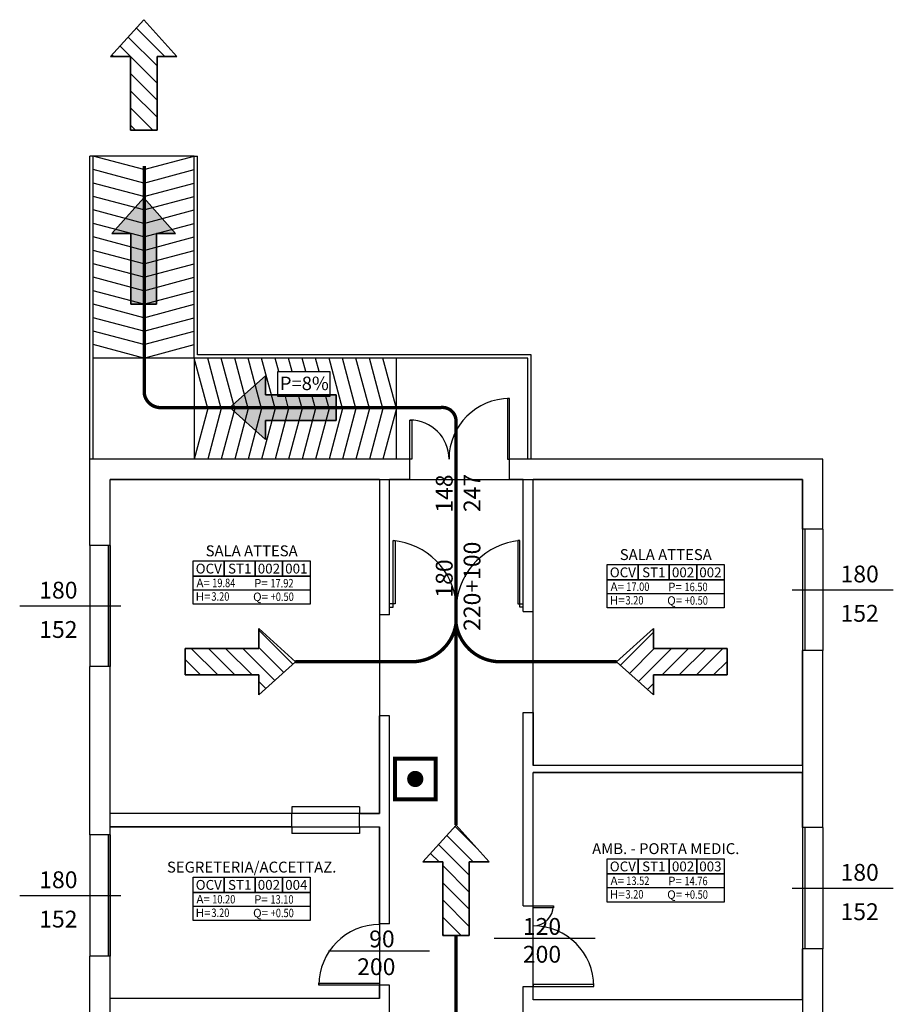
# Model space of a CAD drawing. Units: millimetres. Extents: x -13248 to -10229, y 44057 to 49580.
# Drawn here: x -12264 to -10967, y 48118 to 49580 of the extents above; entities that cross this region are included whole.
import ezdxf
from ezdxf.enums import TextEntityAlignment as Align

# ---------------------------------------------------------------- set-up
doc = ezdxf.new("R2010")
doc.units = ezdxf.units.MM
for name, color, linetype in [('A_CODIFICA', 2, 'Continuous'), ('A_CORRIMANO', 1, 'Continuous'), ('A_DATI_LOCALI', 2, 'Continuous'), ('A_FINESTRE', 3, 'Continuous'), ('A_MURI', 7, 'Continuous'), ('A_PORTE', 3, 'Continuous'), ('A_QUOTE_FINESTRE', 2, 'Continuous'), ('A_QUOTE_PORTE', 2, 'Continuous'), ('A_TESTI', 5, 'Continuous'), ('A_VISTE', 2, 'Continuous'), ('Percorsi di esodo', 84, 'Continuous'), ('V-SIMBOLI', 10, 'Continuous')]:
    doc.layers.add(name, color=color, linetype=linetype)
doc.layers.add('A_SCHEMA', color=31, linetype='Continuous', plot=False)
doc.styles.add('ROMANS', font='romans.shx', dxfattribs={"width": 0.8})
doc.styles.get("Standard").update_dxf_attribs({"font": 'GOTHIC.TTF'})

# ---------------------------------------------------------------- blocks, each defined once
blk = doc.blocks.new('CODIFICA LOCALI EDILE')
at = {"linetype": 'Continuous'}
for p, q in [((14683.074, -2563.671), (14685, -2563.671)), ((14683.074, -2563.902), (14683.074, -2563.671)), ((14685, -2563.671), (14685, -2563.902)), ((14685, -2563.902), (14683.074, -2563.902)), ((14683.074, -2564.134), (14683.074, -2563.903)), ((14685, -2563.903), (14685, -2564.134)), ((14685, -2564.134), (14683.074, -2564.134))]:
    blk.add_line(p, q, dxfattribs=at)
for s, p in [('A=', (14683.127, -2563.853)), ('P=', (14684.077, -2563.857)), ('H=', (14683.114, -2564.077)), ('Q=', (14684.061, -2564.081))]:
    blk.add_text(s, height=0.14, dxfattribs=at).set_placement(p)
at = {"style": 'ROMANS', "width": 0.8}
for tag, p in [('999.99', (14683.386, -2563.853)), ('999.99', (14684.346, -2563.857)), ('9,99', (14683.373, -2564.076)), ('+99.99', (14684.351, -2564.08))]:
    blk.add_attdef(tag, p, '', height=0.14, rotation=360, dxfattribs=at)
blk = doc.blocks.new('CODIFICA LOCALI IMP')
at = {"linetype": 'Continuous'}
for p, q in [((14683.074, -2563.67), (14683.585, -2563.67)), ((14684.096, -2563.67), (14684.548, -2563.67))]:
    blk.add_line(p, q, dxfattribs=at)
for points in [[(14683.074, -2563.418), (14683.585, -2563.418), (14683.585, -2563.67), (14683.074, -2563.67)], [(14683.585, -2563.418), (14684.096, -2563.418), (14684.096, -2563.67), (14683.585, -2563.67)], [(14684.096, -2563.418), (14684.548, -2563.418), (14684.548, -2563.67), (14684.096, -2563.67)], [(14684.548, -2563.418), (14685, -2563.418), (14685, -2563.67), (14684.548, -2563.67)]]:
    blk.add_lwpolyline(points, close=True, dxfattribs=at)
for tag, height, p in [('DESTINAZIONE', 0.18, (14684.037, -2563.341)), ('AAA', 0.162, (14683.33, -2563.626)), ('AAA', 0.162, (14683.841, -2563.626)), ('444', 0.162, (14684.322, -2563.626)), ('999', 0.162, (14684.774, -2563.626))]:
    blk.add_attdef(tag, text='', height=height, rotation=360).set_placement(p, align=Align.CENTER)
blk = doc.blocks.new('ImpiantoAllarme')
at = {"lineweight": 13, "const_width": 3.75}
blk.add_lwpolyline([(1961.49, -504.47), (1998.99, -504.47), (1998.99, -466.97), (1961.49, -466.97)], close=True, dxfattribs=at)
at = {"lineweight": 13, "const_width": 7.5}
blk.add_lwpolyline([(1976.49, -485.72, 1), (1983.99, -485.72, 1)], format="xyb", close=True, dxfattribs=at)
blk = doc.blocks.new('Esodo orizzontale')
at = {"layer": 'Percorsi di esodo', "linetype": 'Continuous', "lineweight": 35, "true_color": 0x029d21}
h = blk.add_hatch(dxfattribs=at)
h.set_pattern_fill('MURATURA', color=104, style=0, pattern_type=2)
h.set_pattern_definition([(45, (0, 0), (-0.12728, 0.12728), [])])
h.paths.add_polyline_path([(0, 0.295), (1.094, 0.295), (1.094, 0), (1.641, 0.492), (1.094, 0.985), (1.094, 0.689), (0, 0.689)], flags=0)
at = {"layer": 'Percorsi di esodo', "color": 104, "linetype": 'Continuous', "lineweight": 35, "true_color": 0x029d21}
for p, q in [((1.641, 0.492), (1.094, 0.985)), ((1.094, 0.985), (1.094, 0.689)), ((1.094, 0.689), (0, 0.689)), ((0, 0.689), (0, 0.295)), ((1.094, 0), (1.641, 0.492)), ((0, 0.295), (1.094, 0.295)), ((1.094, 0.295), (1.094, 0))]:
    blk.add_line(p, q, dxfattribs=at)
blk = doc.blocks.new('Esodo basso_4')
at = {"layer": 'Percorsi di esodo', "linetype": 'Continuous', "lineweight": 35, "true_color": 0x029d21}
blk.add_hatch(color=104, dxfattribs=at).paths.add_polyline_path([(0, 0.295), (1.093, 0.295), (1.093, 0), (1.64, 0.492), (1.093, 0.984), (1.093, 0.689), (0, 0.689)], flags=0)
at = {"layer": 'Percorsi di esodo', "color": 104, "linetype": 'Continuous', "lineweight": 35, "true_color": 0x029d21}
for p, q in [((1.64, 0.492), (1.093, 0.984)), ((1.093, 0.984), (1.093, 0.689)), ((1.093, 0.689), (0, 0.689)), ((0, 0.689), (0, 0.295)), ((1.093, 0), (1.64, 0.492)), ((0, 0.295), (1.093, 0.295)), ((1.093, 0.295), (1.093, 0))]:
    blk.add_line(p, q, dxfattribs=at)

msp = doc.modelspace()

# ---------------------------------------------------------------- linework, layer by layer
at = {"layer": 'A_CORRIMANO'}
for p, q in [((-12159.6, 48927.5), (-12159.6, 49377.5)), ((-12154.6, 49377.5), (-12159.6, 49377.5)), ((-12004.6, 49377.5), (-12154.6, 49377.5)), ((-12079.6, 49357.5), (-12154.6, 49377.5)), ((-12079.6, 49357.5), (-12004.6, 49377.5)), ((-12004.6, 49377.5), (-11999.6, 49377.5)), ((-11999.6, 49082.5), (-11999.6, 49377.5)), ((-12079.6, 49337.5), (-12154.6, 49357.5)), ((-12079.6, 49337.5), (-12004.6, 49357.5)), ((-12079.6, 49317.5), (-12154.6, 49337.5)), ((-12079.6, 49317.5), (-12004.6, 49337.5)), ((-12079.6, 49297.5), (-12154.6, 49317.5)), ((-12079.6, 49297.5), (-12004.6, 49317.5)), ((-12079.6, 49277.5), (-12154.6, 49297.5)), ((-12079.6, 49277.5), (-12004.6, 49297.5)), ((-12079.6, 49257.5), (-12154.6, 49277.5)), ((-12079.6, 49257.5), (-12004.6, 49277.5)), ((-12079.6, 49237.5), (-12154.6, 49257.5)), ((-12079.6, 49237.5), (-12004.6, 49257.5)), ((-12079.6, 49217.5), (-12154.6, 49237.5)), ((-12079.6, 49217.5), (-12004.6, 49237.5)), ((-12079.6, 49197.5), (-12154.6, 49217.5)), ((-12079.6, 49197.5), (-12004.6, 49217.5)), ((-12079.6, 49177.5), (-12154.6, 49197.5)), ((-12079.6, 49177.5), (-12004.6, 49197.5)), ((-12079.6, 49157.5), (-12154.6, 49177.5)), ((-12079.6, 49157.5), (-12004.6, 49177.5)), ((-12079.6, 49137.5), (-12154.6, 49157.5)), ((-12079.6, 49137.5), (-12004.6, 49157.5)), ((-12079.6, 49117.5), (-12154.6, 49137.5)), ((-12079.6, 49117.5), (-12004.6, 49137.5)), ((-12079.6, 49097.5), (-12154.6, 49117.5)), ((-12079.6, 49097.5), (-12004.6, 49117.5)), ((-12079.6, 49077.5), (-12154.6, 49097.5)), ((-12079.6, 49077.5), (-12004.6, 49097.5)), ((-12004.6, 49077.5), (-12154.6, 49077.5)), ((-12004.6, 49077.5), (-12004.6, 48927.5)), ((-11984.6, 49002.5), (-12004.6, 49077.5)), ((-11504.5, 49082.5), (-11999.6, 49082.5)), ((-11964.6, 49002.5), (-11984.6, 49077.5)), ((-11944.6, 49002.5), (-11964.6, 49077.5)), ((-11924.6, 49002.5), (-11944.6, 49077.5)), ((-11904.6, 49002.5), (-11924.6, 49077.5)), ((-11884.6, 49002.5), (-11904.6, 49077.5)), ((-11879.2, 49057.4), (-11884.6, 49077.5)), ((-11859.2, 49057.4), (-11864.6, 49077.5)), ((-11839.2, 49057.4), (-11844.6, 49077.5)), ((-11819.2, 49057.4), (-11824.6, 49077.5)), ((-11784.6, 49002.5), (-11804.6, 49077.5)), ((-11764.6, 49002.5), (-11784.6, 49077.5)), ((-11744.6, 49002.5), (-11764.6, 49077.5)), ((-11724.6, 49002.5), (-11744.6, 49077.5)), ((-11704.6, 49002.5), (-11724.6, 49077.5)), ((-11704.5, 48927.2), (-11704.5, 49077.5)), ((-11504.5, 48927.5), (-11504.5, 49082.5)), ((-11864.6, 49002.5), (-11869.4, 49020.7)), ((-11844.6, 49002.5), (-11849.4, 49020.7)), ((-11824.6, 49002.5), (-11829.4, 49020.7)), ((-11804.6, 49002.5), (-11809.4, 49020.7)), ((-11984.6, 49002.5), (-12004.6, 48927.5)), ((-11964.6, 49002.5), (-11984.6, 48927.5)), ((-11944.6, 49002.5), (-11964.6, 48927.5)), ((-11924.6, 49002.5), (-11944.6, 48927.5)), ((-11904.6, 49002.5), (-11924.6, 48927.5)), ((-11884.6, 49002.5), (-11904.6, 48927.5)), ((-11864.6, 49002.5), (-11884.6, 48927.5)), ((-11844.6, 49002.5), (-11864.6, 48927.5)), ((-11824.6, 49002.5), (-11844.6, 48927.5)), ((-11804.6, 49002.5), (-11824.6, 48927.5)), ((-11784.6, 49002.5), (-11804.6, 48927.5)), ((-11764.6, 49002.5), (-11784.6, 48927.5)), ((-11744.6, 49002.5), (-11764.6, 48927.5)), ((-11724.6, 49002.5), (-11744.6, 48927.5)), ((-11704.6, 49002.5), (-11724.6, 48927.5))]:
    msp.add_line(p, q, dxfattribs=at)
at = {"layer": 'A_FINESTRE'}
for p, q in [((-11101.6, 48823.5), (-11101.6, 48643.5)), ((-11098.6, 48823.5), (-11098.6, 48643.5)), ((-12132.6, 48799.5), (-12132.6, 48619.5)), ((-12129.6, 48799.5), (-12129.6, 48619.5)), ((-11101.6, 48380.5), (-11101.6, 48200.5)), ((-11098.6, 48380.5), (-11098.6, 48200.5)), ((-12132.6, 48369.5), (-12132.6, 48189.5)), ((-12129.6, 48369.5), (-12129.6, 48189.5))]:
    msp.add_line(p, q, dxfattribs=at)
at = {"layer": 'A_MURI'}
for p, q in [((-11684.5, 48927.5), (-12159.6, 48927.5)), ((-12159.6, 48799.5), (-12159.6, 48927.5)), ((-11684.5, 48897.5), (-11684.5, 48927.5)), ((-11071.6, 48927.5), (-11536.5, 48927.5)), ((-11536.5, 48897.5), (-11536.5, 48927.5)), ((-11071.6, 48823.5), (-11071.6, 48927.5)), ((-11729.6, 48897.5), (-12129.6, 48897.5)), ((-12129.6, 48799.5), (-12129.6, 48897.5)), ((-11729.6, 48897.5), (-11729.6, 48696.5)), ((-11714.6, 48696.5), (-11714.6, 48897.5)), ((-11684.5, 48897.5), (-11714.6, 48897.5)), ((-11516.6, 48897.5), (-11536.5, 48897.5)), ((-11516.6, 48701.5), (-11516.6, 48897.5)), ((-11101.6, 48897.5), (-11501.6, 48897.5)), ((-11501.6, 48701.5), (-11501.6, 48897.5)), ((-11101.6, 48823.5), (-11101.6, 48897.5)), ((-11071.6, 48823.5), (-11101.6, 48823.5)), ((-12129.6, 48799.5), (-12159.6, 48799.5)), ((-11714.6, 48696.5), (-11729.6, 48696.5)), ((-11516.6, 48701.5), (-11501.6, 48701.5)), ((-11071.6, 48643.5), (-11101.6, 48643.5)), ((-11101.6, 48472.5), (-11101.6, 48643.5)), ((-11071.6, 48380.5), (-11071.6, 48643.5)), ((-12159.6, 48369.5), (-12159.6, 48619.5)), ((-12129.6, 48619.5), (-12159.6, 48619.5)), ((-12129.6, 48401.5), (-12129.6, 48619.5)), ((-11516.6, 48264.5), (-11516.6, 48551.5)), ((-11516.6, 48551.5), (-11501.6, 48551.5)), ((-11501.6, 48551.5), (-11501.6, 48472.5)), ((-11714.6, 48546.5), (-11729.6, 48546.5)), ((-11729.6, 48401.5), (-11729.6, 48546.5)), ((-11714.6, 48237.5), (-11714.6, 48546.5)), ((-11101.6, 48472.5), (-11501.6, 48472.5)), ((-11101.6, 48472.5), (-11501.6, 48472.5)), ((-11101.6, 48462.5), (-11501.6, 48462.5)), ((-11501.6, 48264.5), (-11501.6, 48462.5)), ((-11101.6, 48380.5), (-11101.6, 48462.5)), ((-11859.6, 48401.5), (-12129.6, 48401.5)), ((-11859.6, 48381.5), (-11859.6, 48401.5)), ((-11759.6, 48381.5), (-11759.6, 48401.5)), ((-11759.6, 48401.5), (-11729.6, 48401.5)), ((-12129.6, 48369.5), (-12129.6, 48381.5)), ((-11859.6, 48381.5), (-12129.6, 48381.5)), ((-11759.6, 48381.5), (-11729.6, 48381.5)), ((-11729.6, 48237.5), (-11729.6, 48381.5)), ((-11071.6, 48380.5), (-11101.6, 48380.5)), ((-12129.6, 48369.5), (-12159.6, 48369.5)), ((-11516.6, 48264.5), (-11501.6, 48264.5)), ((-11714.6, 48237.5), (-11729.6, 48237.5)), ((-11071.6, 48200.5), (-11101.6, 48200.5)), ((-11101.6, 48124.5), (-11101.6, 48200.5)), ((-11071.6, 48020.5), (-11071.6, 48200.5)), ((-12159.6, 48105.5), (-12159.6, 48189.5)), ((-12129.6, 48189.5), (-12159.6, 48189.5)), ((-12129.6, 48126.5), (-12129.6, 48189.5)), ((-11729.6, 48126.5), (-11729.6, 48146.5)), ((-11714.6, 48146.5), (-11729.6, 48146.5)), ((-11729.6, 48146.5), (-11729.6, 48146.5)), ((-11729.6, 48146.5), (-11729.6, 48146.5)), ((-11729.6, 48146.5), (-11729.6, 48146.5)), ((-11714.6, 48106), (-11714.6, 48146.5)), ((-11516.6, 47934.5), (-11516.6, 48144.5)), ((-11516.6, 48144.5), (-11501.6, 48144.5)), ((-11501.6, 48124.5), (-11501.6, 48144.5)), ((-11729.6, 48126.5), (-12129.6, 48126.5)), ((-11101.6, 48124.5), (-11501.6, 48124.5)), ((-11101.6, 48124.5), (-11501.6, 48124.5))]:
    msp.add_line(p, q, dxfattribs=at)
at = {"layer": 'A_PORTE'}
for p, q in [((-11709.6, 48712.5), (-11714.6, 48712.5)), ((-11709.6, 48707.5), (-11709.6, 48712.5)), ((-11521.6, 48707.5), (-11521.6, 48712.5)), ((-11521.6, 48712.5), (-11516.6, 48712.5)), ((-11714.6, 48707.5), (-11709.6, 48707.5)), ((-11516.6, 48707.5), (-11521.6, 48707.5))]:
    msp.add_line(p, q, dxfattribs=at)
for points in [[(-11536.5, 48927.5), (-11536.5, 49017.5), (-11539.5, 49017.5), (-11539.5, 48927.5)], [(-11684.5, 48927.5), (-11684.5, 48985.5), (-11681.5, 48985.5), (-11681.5, 48927.5)], [(-11709.6, 48712.5), (-11709.6, 48806.5), (-11706.6, 48806.5), (-11706.6, 48712.5)], [(-11521.6, 48712.5), (-11521.6, 48806.5), (-11524.6, 48806.5), (-11524.6, 48712.5)], [(-11501.6, 48264.5), (-11471.6, 48264.5), (-11471.6, 48261.5), (-11501.6, 48261.5)], [(-11729.6, 48146.5), (-11819.6, 48146.5), (-11819.6, 48149.5), (-11729.6, 48149.5)], [(-11501.6, 48144.5), (-11411.6, 48144.5), (-11411.6, 48147.5), (-11501.6, 48147.5)]]:
    msp.add_lwpolyline(points, close=True, dxfattribs=at)
for centre, radius, start, end in [((-11536.5, 48927.5), 90, 90, 180), ((-11684.5, 48927.5), 58, 0, 90), ((-11719.2, 48702.9), 104.1, 5.3269, 84.6731), ((-11511.9, 48702.9), 104.1, 95.3269, 174.6731), ((-11501.6, 48264.5), 30, 270, 0), ((-11729.6, 48146.5), 90, 90, 180), ((-11501.6, 48144.5), 90, 0, 90)]:
    msp.add_arc(centre, radius, start, end, dxfattribs=at)
at = {"layer": 'A_QUOTE_FINESTRE'}
for p, q in [((-11117.1, 48733.5), (-10967.1, 48733.5)), ((-12263.7, 48709.5), (-12113.7, 48709.5)), ((-11117.1, 48290.5), (-10967.1, 48290.5)), ((-12263.7, 48279.5), (-12113.7, 48279.5))]:
    msp.add_line(p, q, dxfattribs=at)
at = {"layer": 'A_QUOTE_PORTE'}
for p, q in [((-11616.1, 48805.4), (-11616.1, 48955.4)), ((-11616.1, 48600.7), (-11616.1, 48750.7)), ((-11559.6, 48216.2), (-11409.6, 48216.2)), ((-11805.5, 48197.7), (-11655.5, 48197.7))]:
    msp.add_line(p, q, dxfattribs=at)
at = {"layer": 'A_SCHEMA'}
for points in [[(-12129.6, 48897.5), (-11729.6, 48897.5), (-11729.6, 48401.5), (-12129.6, 48401.5)], [(-11501.6, 48897.5), (-11101.6, 48897.5), (-11101.6, 48472.5), (-11501.6, 48472.5)], [(-11501.6, 48462.5), (-11101.6, 48462.5), (-11101.6, 48124.5), (-11501.6, 48124.5)], [(-12129.6, 48381.5), (-11729.6, 48381.5), (-11729.6, 48126.5), (-12129.6, 48126.5)]]:
    msp.add_lwpolyline(points, close=True, dxfattribs=at)
msp.add_lwpolyline([(-12129.6, 45930.5), (-12129.6, 48897.5), (-11101.6, 48897.5), (-11101.6, 46113.5)], dxfattribs=at)
at = {"layer": 'A_TESTI'}
msp.add_lwpolyline([(-11880.8, 49057.4), (-11803.4, 49057.4), (-11803.4, 49020.7), (-11880.8, 49020.7)], close=True, dxfattribs=at)
at = {"layer": 'A_VISTE'}
for p, q in [((-12154.6, 48927.5), (-12154.6, 49377.5)), ((-12004.6, 49077.5), (-12004.6, 49377.5)), ((-11509.5, 49077.5), (-12004.6, 49077.5)), ((-11509.5, 48927.5), (-11509.5, 49077.5)), ((-11071.6, 48823.5), (-11071.6, 48643.5)), ((-12159.6, 48799.5), (-12159.6, 48619.5)), ((-11759.6, 48411.5), (-11859.6, 48411.5)), ((-11859.6, 48411.5), (-11859.6, 48401.5)), ((-11759.6, 48411.5), (-11759.6, 48401.5)), ((-11859.6, 48381.5), (-11859.6, 48371.5)), ((-11759.6, 48381.5), (-11759.6, 48371.5)), ((-11071.6, 48380.5), (-11071.6, 48200.5)), ((-12159.6, 48369.5), (-12159.6, 48189.5)), ((-11759.6, 48371.5), (-11859.6, 48371.5))]:
    msp.add_line(p, q, dxfattribs=at)
at = {"layer": 'Percorsi di esodo', "const_width": 5}
for points in [[(-11616.1, 48384.2), (-11616.1, 48984.1, 0.464376), (-11639.6, 49004), (-12054.6, 49004, -0.384281), (-12078.9, 49025.9), (-12078.9, 49362.7)], [(-11854.4, 48626.7), (-11681.8, 48626.7, 0.371528), (-11616.1, 48683.3, 1.160029)], [(-11377.8, 48626.7), (-11550.4, 48626.7, -0.371528), (-11616.1, 48683.3, -1.160029)]]:
    msp.add_lwpolyline(points, format="xyb", dxfattribs=at)
msp.add_lwpolyline([(-11616.1, 47472), (-11616.1, 48220.2)], dxfattribs=at)

# ---------------------------------------------------------------- block references
at = {"layer": 'A_CODIFICA'}
ref = msp.add_blockref('CODIFICA LOCALI IMP', (-1333482.8, 279484), dxfattribs=dict(at, xscale=90, yscale=90, zscale=90))
ref.add_attrib('999', '001', dxfattribs={"layer": '0', "height": 14.58}).set_placement((-11853.1, 48757.7), align=Align.CENTER)
ref.add_attrib('444', '002', dxfattribs={"layer": '0', "height": 14.58}).set_placement((-11893.8, 48757.7), align=Align.CENTER)
ref.add_attrib('AAA', 'ST1', dxfattribs={"layer": '0', "height": 14.58}).set_placement((-11937.1, 48757.7), align=Align.CENTER)
ref.add_attrib('AAA', 'OCV', dxfattribs={"layer": '0', "height": 14.58}).set_placement((-11983.1, 48757.7), align=Align.CENTER)
ref.add_attrib('DESTINAZIONE', 'SALA ATTESA', dxfattribs={"layer": '0', "height": 16.2}).set_placement((-11919.4, 48783.3), align=Align.CENTER)
ref = msp.add_blockref('CODIFICA LOCALI IMP', (-1332868.2, 279478.5), dxfattribs=dict(at, xscale=90, yscale=90, zscale=90))
ref.add_attrib('999', '002', dxfattribs={"layer": '0', "height": 14.58}).set_placement((-11238.5, 48752.1), align=Align.CENTER)
ref.add_attrib('444', '002', dxfattribs={"layer": '0', "height": 14.58}).set_placement((-11279.1, 48752.1), align=Align.CENTER)
ref.add_attrib('AAA', 'ST1', dxfattribs={"layer": '0', "height": 14.58}).set_placement((-11322.5, 48752.1), align=Align.CENTER)
ref.add_attrib('AAA', 'OCV', dxfattribs={"layer": '0', "height": 14.58}).set_placement((-11368.5, 48752.1), align=Align.CENTER)
ref.add_attrib('DESTINAZIONE', 'SALA ATTESA', dxfattribs={"layer": '0', "height": 16.2}).set_placement((-11304.8, 48777.7), align=Align.CENTER)
ref = msp.add_blockref('CODIFICA LOCALI IMP', (-1332868.2, 279041.9), dxfattribs=dict(at, xscale=90, yscale=90, zscale=90))
ref.add_attrib('999', '003', dxfattribs={"layer": '0', "height": 14.58}).set_placement((-11238.5, 48315.5), align=Align.CENTER)
ref.add_attrib('444', '002', dxfattribs={"layer": '0', "height": 14.58}).set_placement((-11279.1, 48315.5), align=Align.CENTER)
ref.add_attrib('AAA', 'ST1', dxfattribs={"layer": '0', "height": 14.58}).set_placement((-11322.5, 48315.5), align=Align.CENTER)
ref.add_attrib('AAA', 'OCV', dxfattribs={"layer": '0', "height": 14.58}).set_placement((-11368.5, 48315.5), align=Align.CENTER)
ref.add_attrib('DESTINAZIONE', 'AMB. - PORTA MEDIC.', dxfattribs={"layer": '0', "height": 16.2}).set_placement((-11304.8, 48341.1), align=Align.CENTER)
ref = msp.add_blockref('CODIFICA LOCALI IMP', (-1333482.8, 279014.5), dxfattribs=dict(at, xscale=90, yscale=90, zscale=90))
ref.add_attrib('999', '004', dxfattribs={"layer": '0', "height": 14.58}).set_placement((-11853.1, 48288.1), align=Align.CENTER)
ref.add_attrib('444', '002', dxfattribs={"layer": '0', "height": 14.58}).set_placement((-11893.8, 48288.1), align=Align.CENTER)
ref.add_attrib('AAA', 'ST1', dxfattribs={"layer": '0', "height": 14.58}).set_placement((-11937.1, 48288.1), align=Align.CENTER)
ref.add_attrib('AAA', 'OCV', dxfattribs={"layer": '0', "height": 14.58}).set_placement((-11983.1, 48288.1), align=Align.CENTER)
ref.add_attrib('DESTINAZIONE', 'SEGRETERIA/ACCETTAZ.', dxfattribs={"layer": '0', "height": 16.2}).set_placement((-11919.4, 48313.7), align=Align.CENTER)
at = {"layer": 'A_DATI_LOCALI'}
ref = msp.add_blockref('CODIFICA LOCALI EDILE', (-1333482.8, 279484.1), dxfattribs=dict(at, xscale=90, yscale=90, zscale=90))
ref.add_attrib('999.99', '19.84', (-11978, 48737.4), dxfattribs={"layer": '0', "height": 12.6, "style": 'ROMANS', "width": 0.8})
ref.add_attrib('999.99', '17.92', (-11891.6, 48737), dxfattribs={"layer": '0', "height": 12.6, "style": 'ROMANS', "width": 0.8})
ref.add_attrib('9,99', '3.20', (-11979.2, 48717.3), dxfattribs={"layer": '0', "height": 12.6, "style": 'ROMANS', "width": 0.8})
ref.add_attrib('+99.99', '+0.50', (-11891.2, 48716.9), dxfattribs={"layer": '0', "height": 12.6, "style": 'ROMANS', "width": 0.8})
ref = msp.add_blockref('CODIFICA LOCALI EDILE', (-1332868.2, 279478.6), dxfattribs=dict(at, xscale=90, yscale=90, zscale=90))
ref.add_attrib('999.99', '17.00', (-11363.4, 48731.8), dxfattribs={"layer": '0', "height": 12.6, "style": 'ROMANS', "width": 0.8})
ref.add_attrib('999.99', '16.50', (-11277, 48731.5), dxfattribs={"layer": '0', "height": 12.6, "style": 'ROMANS', "width": 0.8})
ref.add_attrib('9,99', '3.20', (-11364.6, 48711.7), dxfattribs={"layer": '0', "height": 12.6, "style": 'ROMANS', "width": 0.8})
ref.add_attrib('+99.99', '+0.50', (-11276.6, 48711.4), dxfattribs={"layer": '0', "height": 12.6, "style": 'ROMANS', "width": 0.8})
ref = msp.add_blockref('CODIFICA LOCALI EDILE', (-1332868.2, 279042), dxfattribs=dict(at, xscale=90, yscale=90, zscale=90))
ref.add_attrib('999.99', '13.52', (-11363.4, 48295.2), dxfattribs={"layer": '0', "height": 12.6, "style": 'ROMANS', "width": 0.8})
ref.add_attrib('999.99', '14.76', (-11277, 48294.9), dxfattribs={"layer": '0', "height": 12.6, "style": 'ROMANS', "width": 0.8})
ref.add_attrib('9,99', '3.20', (-11364.6, 48275.1), dxfattribs={"layer": '0', "height": 12.6, "style": 'ROMANS', "width": 0.8})
ref.add_attrib('+99.99', '+0.50', (-11276.6, 48274.8), dxfattribs={"layer": '0', "height": 12.6, "style": 'ROMANS', "width": 0.8})
ref = msp.add_blockref('CODIFICA LOCALI EDILE', (-1333482.8, 279014.6), dxfattribs=dict(at, xscale=90, yscale=90, zscale=90))
ref.add_attrib('999.99', '10.20', (-11978, 48267.8), dxfattribs={"layer": '0', "height": 12.6, "style": 'ROMANS', "width": 0.8})
ref.add_attrib('999.99', '13.10', (-11891.6, 48267.5), dxfattribs={"layer": '0', "height": 12.6, "style": 'ROMANS', "width": 0.8})
ref.add_attrib('9,99', '3.20', (-11979.2, 48247.7), dxfattribs={"layer": '0', "height": 12.6, "style": 'ROMANS', "width": 0.8})
ref.add_attrib('+99.99', '+0.50', (-11891.2, 48247.4), dxfattribs={"layer": '0', "height": 12.6, "style": 'ROMANS', "width": 0.8})
at = {"layer": 'Percorsi di esodo', "linetype": 'Continuous'}
for name, p, xscale, yscale, zscale, rotation in [('Esodo orizzontale', (-12030.4, 49416), 99.94733498514786, 99.94733498514786, 99.94733498514786, 89.99999999999999), ('Esodo basso_4', (-12126.9, 49157.5), -96.22986157514477, 96.22986157514477, 96.22986157514147, 270), ('Esodo orizzontale', (-12018.3, 48675.9), -99.94733498514786, 99.94733498514786, 99.94733498514786, 180), ('Esodo orizzontale', (-11213.8, 48675.9), 99.94733498514786, 99.94733498514786, 99.94733498514786, 180), ('Esodo orizzontale', (-11566.9, 48220.2), 99.94733498514786, 99.94733498514786, 99.94733498514786, 89.99999999999999)]:
    msp.add_blockref(name, p, dxfattribs=dict(at, xscale=xscale, yscale=yscale, zscale=zscale, rotation=rotation))
at = {"layer": 'Percorsi di esodo', "linetype": 'Continuous', "xscale": -96.22986157514477, "yscale": 96.22986157514477, "zscale": 96.22986157514147}
msp.add_blockref('Esodo basso_4', (-11793.8, 48956.6), dxfattribs=at)
at = {"layer": 'V-SIMBOLI', "xscale": 1.605022869211098, "yscale": 1.605022869211098, "zscale": 1.605022869211098, "rotation": 89.99999999999999}
msp.add_blockref('ImpiantoAllarme', (-12456.2, 45274.3), dxfattribs=at)

# ---------------------------------------------------------------- texts
at = {"layer": 'A_QUOTE_FINESTRE'}
for s, p in [('180', (-11045.4, 48744.5)), ('180', (-12234.7, 48720.5)), ('152', (-11045.4, 48686.1)), ('152', (-12234.7, 48662.1)), ('180', (-12234.7, 48290.5)), ('180', (-11045.4, 48301.5)), ('152', (-12234.7, 48232.1)), ('152', (-11045.4, 48243.1))]:
    msp.add_text(s, height=25, dxfattribs=at).set_placement(p)
at = {"layer": 'A_QUOTE_PORTE'}
for s, p in [('148', (-11621.1, 48848)), ('247', (-11579.8, 48848.9)), ('220+100', (-11579.8, 48672.5)), ('180', (-11621.1, 48721.9))]:
    msp.add_text(s, height=25, rotation=90, dxfattribs=at).set_placement(p)
for s, p in [('120', (-11516.9, 48221.2)), ('90', (-11745, 48202.7)), ('200', (-11516.9, 48179.9)), ('200', (-11762.8, 48161.4))]:
    msp.add_text(s, height=25, dxfattribs=at).set_placement(p)
at = {"layer": 'A_TESTI', "insert": (-11841.2, 49050), "char_height": 20, "width": 179.164, "attachment_point": 2}
msp.add_mtext('P=8%', dxfattribs=at)

doc.saveas('drawing.dxf')
